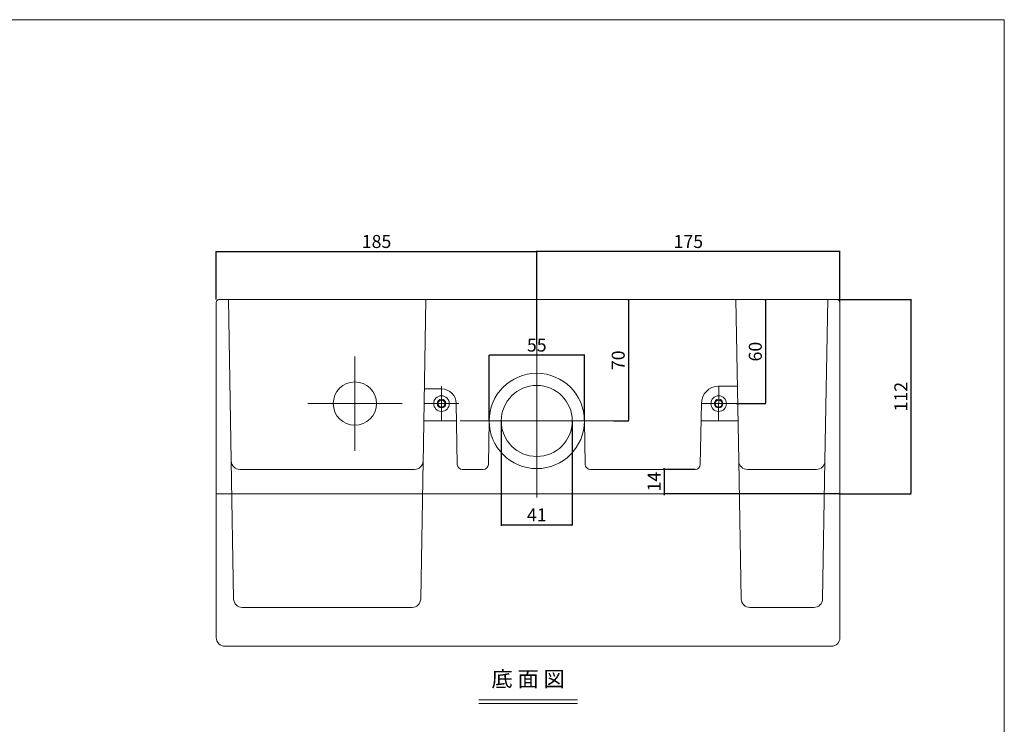
# Model space of a CAD drawing. Units: millimetres. Extents: x -570 to 588, y -405 to 408.
# Drawn here: x 20 to 588, y 2 to 408 of the extents above; entities that cross this region are included whole.
import ezdxf

# ---------------------------------------------------------------- set-up
doc = ezdxf.new("R2010")
doc.units = ezdxf.units.MM
doc.header["$LTSCALE"] = 38.1
doc.header["$PDMODE"] = 1
doc.header["$PDSIZE"] = -2
doc.linetypes.add('CENTER-2', pattern=[2.4, 1.5, -0.3, 0.3, -0.3])
doc.linetypes.add('HIDDEN-2', pattern=[0.45, 0.3, -0.15])
doc.layers.get('0').update_dxf_attribs({"lineweight": 15})
for name, color, linetype, lineweight in [('sen-c', 8, 'CENTER-2', 15), ('sen-h', 6, 'HIDDEN-2', 15), ('sunpo', 3, 'Continuous', 15), ('一般', 7, 'Continuous', 9)]:
    doc.layers.add(name, color=color, linetype=linetype, lineweight=lineweight)
doc.styles.add('MS PMincho', font='MS PMincho')
doc.styles.get("Standard").update_dxf_attribs({"font": 'txt', "bigfont": 'BIGFONT.SHX'})
doc.dimstyles.new('MSP明朝寸法3', dxfattribs={"dimtxt": 7.5, "dimasz": 0.413928, "dimexe": 0.0084, "dimexo": 0.0084, "dimgap": 0.0028, "dimtad": 1, "dimdec": 1, "dimdsep": 46, "dimtxsty": 'MS PMincho', "dimblk": 'VW_EMPTYARROW', "dimblk1": 'VW_EMPTYARROW', "dimblk2": 'VW_EMPTYARROW', "dimcen": 0, "dimazin": 0, "dimtfac": 1, "dimtdec": 1, "dimtix": 1, "dimtmove": 0, "dimatfit": 0, "dimldrblk": 'VW_EMPTYARROW', "dimfxl": 1, "dimfrac": 2, "dimtolj": 1, "dimarcsym": 0})

# ---------------------------------------------------------------- blocks, each defined once
blk = doc.blocks.new('VW_EMPTYARROW')
at = {"color": 0, "linetype": 'ByBlock', "lineweight": -2}
blk.add_line((0.5, 0), (-1, 0), dxfattribs=at)
at = {"color": 0, "linetype": 'Continuous', "lineweight": 20, "flags": 128}
blk.add_lwpolyline([(-1, 0.3), (0, 0), (-1, -0.3)], dxfattribs=at)
blk = doc.blocks.new('*D12')
at = {"layer": 'Defpoints', "color": 0}
for p in [(318.1, 274.19), (493.1, 245.01), (318.1, 220.77)]:
    blk.add_point(p, dxfattribs=at)
at = {"layer": 'sunpo', "color": 0, "linetype": 'Continuous', "lineweight": -2}
for p, q in [((318.1, 220.78), (318.1, 274.19)), ((492.69, 274.19), (318.52, 274.19)), ((493.1, 245.02), (493.1, 274.19))]:
    blk.add_line(p, q, dxfattribs=at)
at = {"layer": 'sunpo', "color": 0, "lineweight": -2, "xscale": 0.41392822265625, "yscale": 0.41392822265625, "zscale": 0.41392822265625, "rotation": 180}
blk.add_blockref('VW_EMPTYARROW', (318.1, 274.19), dxfattribs=at)
at = {"layer": 'sunpo', "color": 0, "lineweight": -2, "xscale": 0.41392822265625, "yscale": 0.41392822265625, "zscale": 0.41392822265625}
blk.add_blockref('VW_EMPTYARROW', (493.1, 274.19), dxfattribs=at)
at = {"layer": 'sunpo', "color": 0, "insert": (405.6, 280.04), "char_height": 7.5, "attachment_point": 5, "style": 'MS PMincho'}
blk.add_mtext('\\A1;175', dxfattribs=at)
blk = doc.blocks.new('*D13')
at = {"layer": 'Defpoints', "color": 0}
for p in [(409.49, 148.51), (391.65, 134.51), (493.1, 134.51)]:
    blk.add_point(p, dxfattribs=at)
at = {"layer": 'sunpo', "color": 0, "linetype": 'Continuous', "lineweight": -2}
for p, q in [((391.65, 148.93), (391.65, 149.34)), ((409.48, 148.51), (391.65, 148.51)), ((391.65, 148.51), (391.65, 134.51)), ((493.09, 134.51), (391.65, 134.51)), ((391.65, 134.1), (391.65, 133.68))]:
    blk.add_line(p, q, dxfattribs=at)
at = {"layer": 'sunpo', "color": 0, "lineweight": -2, "xscale": 0.41392822265625, "yscale": 0.41392822265625, "zscale": 0.41392822265625}
for p, rotation in [((391.65, 148.51), 270), ((391.65, 134.51), 90)]:
    blk.add_blockref('VW_EMPTYARROW', p, dxfattribs=dict(at, rotation=rotation))
at = {"layer": 'sunpo', "color": 0, "insert": (385.8, 141.51), "char_height": 7.5, "attachment_point": 5, "rotation": 90, "style": 'MS PMincho'}
blk.add_mtext('\\A1;14', dxfattribs=at)
blk = doc.blocks.new('*D14')
at = {"layer": 'Defpoints', "color": 0}
for p in [(370.96, 246.51), (362.36, 176.51), (370.96, 176.51)]:
    blk.add_point(p, dxfattribs=at)
at = {"layer": 'sunpo', "color": 0, "linetype": 'Continuous', "lineweight": -2}
for p, q in [((370.96, 246.1), (370.96, 176.93)), ((370.97, 246.51), (370.97, 246.51)), ((362.37, 176.51), (370.97, 176.51))]:
    blk.add_line(p, q, dxfattribs=at)
at = {"layer": 'sunpo', "color": 0, "lineweight": -2, "xscale": 0.41392822265625, "yscale": 0.41392822265625, "zscale": 0.41392822265625}
for p, rotation in [((370.96, 246.51), 90), ((370.96, 176.51), 270)]:
    blk.add_blockref('VW_EMPTYARROW', p, dxfattribs=dict(at, rotation=rotation))
at = {"layer": 'sunpo', "color": 0, "insert": (365.11, 211.51), "char_height": 7.5, "attachment_point": 5, "rotation": 90, "style": 'MS PMincho'}
blk.add_mtext('\\A1;70', dxfattribs=at)
blk = doc.blocks.new('*D15')
at = {"layer": 'Defpoints', "color": 0}
for p in [(450.11, 246.51), (433.1, 186.51), (450.11, 186.51)]:
    blk.add_point(p, dxfattribs=at)
at = {"layer": 'sunpo', "color": 0, "linetype": 'Continuous', "lineweight": -2}
for p, q in [((450.11, 246.1), (450.11, 186.93)), ((450.12, 246.51), (450.12, 246.51)), ((433.11, 186.51), (450.12, 186.51))]:
    blk.add_line(p, q, dxfattribs=at)
at = {"layer": 'sunpo', "color": 0, "lineweight": -2, "xscale": 0.41392822265625, "yscale": 0.41392822265625, "zscale": 0.41392822265625}
for p, rotation in [((450.11, 246.51), 90), ((450.11, 186.51), 270)]:
    blk.add_blockref('VW_EMPTYARROW', p, dxfattribs=dict(at, rotation=rotation))
at = {"layer": 'sunpo', "color": 0, "insert": (444.26, 216.51), "char_height": 7.5, "attachment_point": 5, "rotation": 90, "style": 'MS PMincho'}
blk.add_mtext('\\A1;60', dxfattribs=at)
blk = doc.blocks.new('*D23')
at = {"layer": 'Defpoints', "color": 0}
for p in [(290.6, 214.43), (290.6, 176.51), (345.6, 176.51)]:
    blk.add_point(p, dxfattribs=at)
at = {"layer": 'sunpo', "color": 0, "linetype": 'Continuous', "lineweight": -2}
for p, q in [((290.6, 176.52), (290.6, 214.44)), ((345.19, 214.43), (291.02, 214.43)), ((345.6, 176.52), (345.6, 214.44))]:
    blk.add_line(p, q, dxfattribs=at)
at = {"layer": 'sunpo', "color": 0, "lineweight": -2, "xscale": 0.41392822265625, "yscale": 0.41392822265625, "zscale": 0.41392822265625, "rotation": 180}
blk.add_blockref('VW_EMPTYARROW', (290.6, 214.43), dxfattribs=at)
at = {"layer": 'sunpo', "color": 0, "lineweight": -2, "xscale": 0.41392822265625, "yscale": 0.41392822265625, "zscale": 0.41392822265625}
blk.add_blockref('VW_EMPTYARROW', (345.6, 214.43), dxfattribs=at)
at = {"layer": 'sunpo', "color": 0, "insert": (318.1, 220.28), "char_height": 7.5, "attachment_point": 5, "style": 'MS PMincho'}
blk.add_mtext('\\A1;55', dxfattribs=at)
blk = doc.blocks.new('*D24')
at = {"layer": 'Defpoints', "color": 0}
for p in [(297.6, 176.51), (338.6, 176.51), (297.6, 116.41)]:
    blk.add_point(p, dxfattribs=at)
at = {"layer": 'sunpo', "color": 0, "linetype": 'Continuous', "lineweight": -2}
for p, q in [((297.6, 176.5), (297.6, 116.4)), ((338.6, 176.5), (338.6, 116.4)), ((338.19, 116.41), (298.02, 116.41))]:
    blk.add_line(p, q, dxfattribs=at)
at = {"layer": 'sunpo', "color": 0, "lineweight": -2, "xscale": 0.41392822265625, "yscale": 0.41392822265625, "zscale": 0.41392822265625, "rotation": 180}
blk.add_blockref('VW_EMPTYARROW', (297.6, 116.41), dxfattribs=at)
at = {"layer": 'sunpo', "color": 0, "lineweight": -2, "xscale": 0.41392822265625, "yscale": 0.41392822265625, "zscale": 0.41392822265625}
blk.add_blockref('VW_EMPTYARROW', (338.6, 116.41), dxfattribs=at)
at = {"layer": 'sunpo', "color": 0, "insert": (318.1, 122.26), "char_height": 7.5, "attachment_point": 5, "style": 'MS PMincho'}
blk.add_mtext('\\A1;41', dxfattribs=at)
blk = doc.blocks.new('*D25')
at = {"layer": 'Defpoints', "color": 0}
for p in [(491.6, 246.51), (493.1, 134.51), (534.13, 134.51)]:
    blk.add_point(p, dxfattribs=at)
at = {"layer": 'sunpo', "color": 0, "linetype": 'Continuous', "lineweight": -2}
for p, q in [((491.61, 246.51), (534.14, 246.51)), ((534.13, 246.1), (534.13, 134.93)), ((493.11, 134.51), (534.14, 134.51))]:
    blk.add_line(p, q, dxfattribs=at)
at = {"layer": 'sunpo', "color": 0, "lineweight": -2, "xscale": 0.41392822265625, "yscale": 0.41392822265625, "zscale": 0.41392822265625}
for p, rotation in [((534.13, 246.51), 90), ((534.13, 134.51), 270)]:
    blk.add_blockref('VW_EMPTYARROW', p, dxfattribs=dict(at, rotation=rotation))
at = {"layer": 'sunpo', "color": 0, "insert": (528.28, 190.51), "char_height": 7.5, "attachment_point": 5, "rotation": 90, "style": 'MS PMincho'}
blk.add_mtext('\\A1;112', dxfattribs=at)
blk = doc.blocks.new('*D27')
at = {"layer": 'Defpoints', "color": 0}
for p in [(318.1, 274.19), (133.1, 246.51), (318.1, 220.77)]:
    blk.add_point(p, dxfattribs=at)
at = {"layer": 'sunpo', "color": 0, "linetype": 'Continuous', "lineweight": -2}
for p, q in [((133.1, 246.52), (133.1, 274.19)), ((133.52, 274.19), (317.69, 274.19)), ((318.1, 220.78), (318.1, 274.19))]:
    blk.add_line(p, q, dxfattribs=at)
at = {"layer": 'sunpo', "color": 0, "lineweight": -2, "xscale": 0.41392822265625, "yscale": 0.41392822265625, "zscale": 0.41392822265625, "rotation": 180}
blk.add_blockref('VW_EMPTYARROW', (133.1, 274.19), dxfattribs=at)
at = {"layer": 'sunpo', "color": 0, "lineweight": -2, "xscale": 0.41392822265625, "yscale": 0.41392822265625, "zscale": 0.41392822265625}
blk.add_blockref('VW_EMPTYARROW', (318.1, 274.19), dxfattribs=at)
at = {"layer": 'sunpo', "color": 0, "insert": (225.6, 280.04), "char_height": 7.5, "attachment_point": 5, "style": 'MS PMincho'}
blk.add_mtext('\\A1;185', dxfattribs=at)

msp = doc.modelspace()

# ---------------------------------------------------------------- linework, layer by layer
at = {"color": 7, "linetype": 'Continuous'}
for p, q in [((133.102, 51.512), (133.102, 245.012)), ((134.602, 246.512), (491.602, 246.512)), ((140.102, 246.512), (141.727, 153.425)), ((254.102, 246.512), (252.451, 151.925)), ((433.102, 246.512), (434.727, 153.425)), ((486.102, 246.512), (484.477, 153.425)), ((493.102, 245.012), (493.102, 51.512)), ((263.098, 195.012), (253.203, 195.012)), ((423.102, 196.512), (433.975, 196.512)), ((271.598, 186.512), (272.21, 151.46)), ((413.102, 186.512), (412.49, 151.46)), ((271.773, 176.512), (252.88, 176.512)), ((290.602, 176.512), (290.165, 151.46)), ((345.602, 176.512), (346.04, 151.46)), ((412.928, 176.512), (434.324, 176.512)), ((146.726, 148.512), (247.478, 148.512)), ((275.21, 148.512), (287.165, 148.512)), ((409.491, 148.512), (349.039, 148.512)), ((439.726, 148.512), (479.478, 148.512)), ((133.102, 134.512), (493.102, 134.512)), ((488.102, 46.512), (138.102, 46.512))]:
    msp.add_line(p, q, dxfattribs=at)
for centre, radius in [((213.102, 186.512), 12.5), ((318.102, 176.512), 27.5), ((318.102, 176.512), 20.5), ((263.098, 186.512), 4.5), ((263.098, 186.512), 2.5), ((263.098, 186.512), 2), ((423.102, 186.512), 4.5), ((423.102, 186.512), 2.5), ((423.102, 186.512), 2)]:
    msp.add_circle(centre, radius, dxfattribs=at)
for centre, radius, start, end in [((134.602, 245.012), 1.5, 90, 180), ((491.602, 245.012), 1.5, 0, 90), ((263.098, 186.512), 8.5, 0, 90), ((423.102, 186.512), 10, 90, 180), ((146.726, 153.512), 5, 181, 270), ((247.478, 153.512), 5, 270, 359), ((275.21, 151.512), 3, 181, 270), ((287.165, 151.512), 3, 270, 359), ((349.039, 151.512), 3, 181, 270), ((409.491, 151.512), 3, 270, 359), ((439.726, 153.512), 5, 181, 270), ((479.478, 153.512), 5, 270, 359), ((138.102, 51.512), 5, 180, 270), ((488.102, 51.512), 5, 270, 0)]:
    msp.add_arc(centre, radius, start, end, dxfattribs=at)
at = {"layer": 'sen-c', "color": 7, "linetype": 'Continuous'}
for p, q in [((318.102, 220.77), (318.102, 132.255)), ((213.102, 213.743), (213.102, 159.282)), ((263.098, 196.512), (263.098, 176.512)), ((423.107, 196.512), (423.102, 176.512)), ((240.333, 186.512), (185.872, 186.512)), ((273.098, 186.512), (253.098, 186.512)), ((433.102, 186.512), (413.102, 186.512)), ((362.36, 176.512), (273.845, 176.512))]:
    msp.add_line(p, q, dxfattribs=at)
at = {"layer": 'sen-h', "color": 7, "linetype": 'Continuous'}
for p, q in [((141.727, 153.425), (143.117, 73.819)), ((252.477, 153.425), (251.088, 73.819)), ((434.727, 153.425), (436.117, 73.819)), ((484.477, 153.425), (483.088, 73.819)), ((246.089, 68.907), (148.116, 68.907)), ((478.089, 68.907), (441.116, 68.907))]:
    msp.add_line(p, q, dxfattribs=at)
for centre, start, end in [((148.116, 73.907), 181, 270), ((246.089, 73.907), 270, 359), ((441.116, 73.907), 181, 270), ((478.089, 73.907), 270, 359)]:
    msp.add_arc(centre, 5, start, end, dxfattribs=at)
at = {"layer": 'sunpo', "color": 7, "linetype": 'Continuous'}
for p, q in [((284.597, 15.658), (341.608, 15.658)), ((284.597, 13.558), (341.608, 13.558))]:
    msp.add_line(p, q, dxfattribs=at)
at = {"layer": '一般', "linetype": 'Continuous'}
for p, q in [((-570, 408), (588, 408)), ((588, 408), (588, -405))]:
    msp.add_line(p, q, dxfattribs=at)

# ---------------------------------------------------------------- texts
at = {"layer": 'sunpo', "color": 7, "insert": (313.102, 32.158), "char_height": 9, "attachment_point": 2, "line_spacing_factor": 0.881185}
msp.add_mtext('{\\fMS PMincho|b0|i0|c128|p0;底 面 図}', dxfattribs=at)

# ---------------------------------------------------------------- dimensions: what is measured, and where the dimension line sits
at = {"layer": 'sunpo', "color": 7, "linetype": 'Continuous'}
for p1, picture, middle in [((133.102, 246.512), '*D27', (225.602, 280.035)), ((493.102, 245.012), '*D12', (405.602, 280.035))]:
    dim = msp.add_linear_dim(base=(318.102, 274.185), p1=p1, p2=(318.102, 220.77), dimstyle='MSP明朝寸法3', override={"dimgap": 2.1, "dimdec": 2, "dimpost": '<>', "dimtxsty": 'MS PMincho', "dimtmove": 2}, dxfattribs=at)
    dim.commit()
    dim.dimension.update_dxf_attribs({"geometry": picture, "text_midpoint": middle})
for base, p1, p2, picture, middle in [((370.958, 176.512), (370.958, 246.512), (362.36, 176.512), '*D14', (365.108, 211.512)), ((450.11, 186.512), (450.11, 246.512), (433.102, 186.512), '*D15', (444.26, 216.512)), ((534.128, 134.512), (491.602, 246.512), (493.102, 134.512), '*D25', (528.278, 190.512)), ((391.654, 134.512), (409.491, 148.512), (493.102, 134.512), '*D13', (385.804, 141.512))]:
    dim = msp.add_linear_dim(base=base, p1=p1, p2=p2, angle=270, dimstyle='MSP明朝寸法3', override={"dimgap": 2.1, "dimdec": 2, "dimpost": '<>', "dimtxsty": 'MS PMincho', "dimtmove": 2}, dxfattribs=at)
    dim.commit()
    dim.dimension.update_dxf_attribs({"geometry": picture, "text_midpoint": middle})
for p1, p2, distance, picture, middle in [((345.602, 176.512), (290.602, 176.512), -37.922, '*D23', (318.102, 220.284)), ((338.602, 176.512), (297.602, 176.512), 60.103, '*D24', (318.102, 122.259))]:
    dim = msp.add_aligned_dim(p1=p1, p2=p2, distance=distance, dimstyle='MSP明朝寸法3', override={"dimgap": 2.1, "dimdec": 2, "dimpost": '<>', "dimtxsty": 'MS PMincho', "dimtmove": 2}, dxfattribs=at)
    dim.commit()
    dim.dimension.update_dxf_attribs({"geometry": picture, "text_midpoint": middle})

doc.saveas('drawing.dxf')
